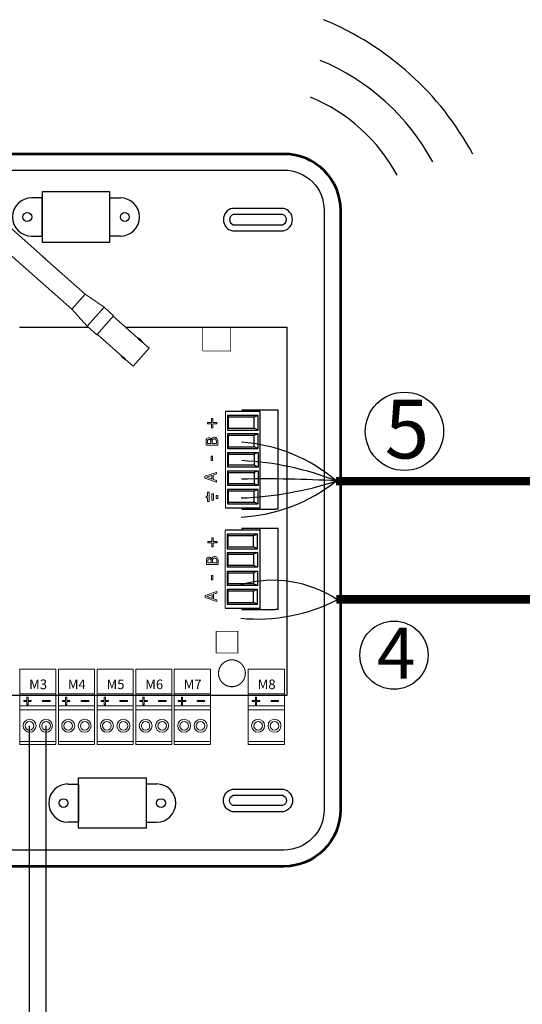
# Model space of a CAD drawing. Units: millimetres. Extents: x 1912 to 31215, y -460 to 6962.
# Drawn here: x 25258 to 26683, y 2385 to 5177 of the extents above; entities that cross this region are included whole.
import ezdxf

# ---------------------------------------------------------------- set-up
doc = ezdxf.new("R2010")
doc.units = ezdxf.units.MM
for name, color, linetype in [('AIRZONE CABLE', 7, 'Continuous'), ('AIRZONE HARDWARE', 7, 'Continuous'), ('Cable rojo', 1, 'Continuous'), ('Detalle', 6, 'Continuous'), ('TopOverlay', 7, 'Continuous')]:
    doc.layers.add(name, color=color, linetype=linetype)
doc.layers.add('Contorno', color=4, linetype='Continuous', lineweight=53)
doc.styles.add('jesus TIMES 24', font='times.ttf', dxfattribs={"height": 0.15})
doc.styles.get("Standard").update_dxf_attribs({"font": 'arial.ttf'})

# ---------------------------------------------------------------- blocks, each defined once
blk = doc.blocks.new('Central Flexa')
at = {"color": 0}
for p, q in [((303.31, 318.23), (271.28, 318.23)), ((271.28, 318.23), (271.28, 294.46)), ((303.31, 294.46), (303.31, 318.23)), ((271.28, 294.46), (303.31, 294.46))]:
    blk.add_line(p, q, dxfattribs=at)
for p, q in [((260.68, 254.33), (292.99, 254.33)), ((310.63, 254.33), (387.01, 254.32)), ((327.73, 254.32), (337.95, 254.32)), ((382.7, 168.29), (382.7, 215.13)), ((382.7, 120.94), (382.7, 159.15)), ((387.01, 95.08), (387.01, 105.3)), ((106.48, 80.55), (387.01, 80.55)), ((354.92, 80.55), (365.15, 80.55)), ((288.4, 17.64), (288.4, 41.42)), ((288.4, 41.42), (320.43, 41.42)), ((320.43, 41.42), (320.43, 17.64)), ((320.43, 17.64), (288.4, 17.64))]:
    blk.add_line(p, q)
at = {"linetype": 'Continuous'}
for p, q in [((387.01, 80.55), (387.01, 254.33)), ((387.01, 224.69), (387.01, 234.91)), ((374.2, 214.44), (357.94, 214.44)), ((365.51, 215.13), (365.51, 214.44)), ((381.55, 215.13), (365.51, 215.13)), ((374.2, 168.97), (374.2, 214.44)), ((382.7, 215.13), (381.55, 215.13)), ((373.28, 212.62), (358.86, 212.62)), ((371.37, 211.81), (359.32, 211.81)), ((373.28, 212.62), (371.37, 211.81)), ((371.37, 206.54), (371.37, 211.81)), ((373.28, 205.72), (373.28, 212.62)), ((358.86, 205.72), (373.28, 205.72)), ((359.32, 206.54), (371.37, 206.54)), ((373.28, 205.72), (371.37, 206.54)), ((373.28, 203.89), (358.86, 203.89)), ((371.37, 203.08), (359.32, 203.08)), ((373.28, 203.89), (371.37, 203.08)), ((371.37, 197.81), (371.37, 203.08)), ((373.28, 196.99), (373.28, 203.89)), ((358.86, 196.99), (373.28, 196.99)), ((359.32, 197.81), (371.37, 197.81)), ((373.28, 196.99), (371.37, 197.81)), ((358.86, 195.16), (373.28, 195.16)), ((359.32, 194.34), (371.37, 194.34)), ((373.28, 195.16), (371.37, 194.34)), ((371.37, 194.34), (371.37, 189.07)), ((373.28, 195.16), (373.28, 188.26)), ((373.28, 188.26), (358.86, 188.26)), ((358.86, 186.43), (373.28, 186.43)), ((371.37, 189.07), (359.32, 189.07)), ((373.28, 188.26), (371.37, 189.07)), ((373.28, 186.43), (371.37, 185.61)), ((373.28, 186.43), (373.28, 179.53)), ((359.32, 185.61), (371.37, 185.61)), ((371.37, 185.61), (371.37, 180.34)), ((373.28, 179.53), (358.86, 179.53)), ((373.28, 177.69), (358.86, 177.69)), ((371.37, 180.34), (359.32, 180.34)), ((371.37, 176.88), (359.32, 176.88)), ((373.28, 179.53), (371.37, 180.34)), ((373.28, 177.69), (371.37, 176.88)), ((371.37, 171.61), (371.37, 176.88)), ((373.28, 170.8), (373.28, 177.69)), ((357.94, 168.97), (374.2, 168.97)), ((358.86, 170.8), (373.28, 170.8)), ((359.32, 171.61), (371.37, 171.61)), ((365.51, 168.97), (365.51, 168.29)), ((365.51, 168.29), (381.55, 168.29)), ((373.28, 170.8), (371.37, 171.61)), ((382.7, 168.29), (381.55, 168.29)), ((374.2, 158.49), (357.81, 158.49)), ((365.51, 159.15), (365.51, 158.49)), ((381.55, 159.15), (365.51, 159.15)), ((382.7, 159.15), (381.55, 159.15)), ((373.05, 156.59), (358.63, 156.59)), ((371.14, 155.77), (359.09, 155.77)), ((373.05, 156.59), (371.14, 155.77)), ((371.14, 150.5), (371.14, 155.77)), ((373.05, 149.69), (373.05, 156.59)), ((358.63, 149.69), (373.05, 149.69)), ((359.09, 150.5), (371.14, 150.5)), ((373.05, 149.69), (371.14, 150.5)), ((358.63, 147.86), (373.05, 147.86)), ((359.09, 147.04), (371.14, 147.04)), ((373.05, 147.86), (371.14, 147.04)), ((371.14, 147.04), (371.14, 141.77)), ((373.05, 147.86), (373.05, 140.96)), ((373.05, 140.96), (358.63, 140.96)), ((371.14, 141.77), (359.09, 141.77)), ((373.05, 140.96), (371.14, 141.77)), ((358.63, 139.12), (373.05, 139.12)), ((359.09, 138.31), (371.14, 138.31)), ((373.05, 139.12), (371.14, 138.31)), ((371.14, 138.31), (371.14, 133.04)), ((373.05, 139.12), (373.05, 132.22)), ((373.05, 132.22), (358.63, 132.22)), ((373.05, 130.39), (358.63, 130.39)), ((371.14, 133.04), (359.09, 133.04)), ((373.05, 132.22), (371.14, 133.04)), ((373.05, 130.39), (371.14, 129.58)), ((373.05, 123.49), (373.05, 130.39)), ((371.14, 129.58), (359.09, 129.58)), ((371.14, 124.31), (371.14, 129.58)), ((357.71, 121.67), (374.2, 121.67)), ((358.63, 123.49), (373.05, 123.49)), ((359.09, 124.31), (371.14, 124.31)), ((365.51, 121.62), (365.51, 120.94)), ((365.51, 120.94), (381.55, 120.94)), ((373.05, 123.49), (371.14, 124.31)), ((382.7, 120.94), (381.55, 120.94))]:
    blk.add_line(p, q, dxfattribs=at)
at = {"lineweight": 9, "ltscale": 25.4}
for p, q in [((357.94, 214.44), (357.94, 168.97)), ((349.42, 208.72), (349.42, 209.33)), ((349.42, 209.33), (351.3, 209.33)), ((351.3, 209.33), (351.3, 211.21)), ((351.3, 211.21), (351.9, 211.21)), ((351.9, 211.21), (351.9, 209.33)), ((351.9, 209.33), (353.77, 209.33)), ((353.77, 209.33), (353.77, 208.72)), ((358.86, 212.62), (359.32, 211.81)), ((358.86, 212.62), (358.86, 205.72)), ((359.32, 211.81), (359.32, 206.54)), ((351.3, 208.72), (349.42, 208.72)), ((351.3, 206.84), (351.3, 208.72)), ((351.9, 206.84), (351.3, 206.84)), ((353.77, 208.72), (351.9, 208.72)), ((351.9, 208.72), (351.9, 206.84)), ((358.86, 205.72), (359.32, 206.54)), ((351.14, 201.26), (351.17, 201.26)), ((358.86, 203.89), (359.32, 203.08)), ((358.86, 203.89), (358.86, 196.99)), ((359.32, 203.08), (359.32, 197.81)), ((354.25, 198.55), (348.71, 198.55)), ((349.35, 199.29), (350.96, 199.29)), ((351.57, 199.29), (353.61, 199.29)), ((358.86, 196.99), (359.32, 197.81)), ((351.08, 191.32), (351.08, 193.41)), ((351.08, 193.41), (351.74, 193.41)), ((351.74, 191.32), (351.08, 191.32)), ((351.74, 193.41), (351.74, 191.32)), ((358.86, 195.16), (359.32, 194.34)), ((358.86, 188.26), (358.86, 195.16)), ((359.32, 189.07), (359.32, 194.34)), ((358.86, 188.26), (359.32, 189.07)), ((358.86, 186.43), (359.32, 185.61)), ((358.86, 179.53), (358.86, 186.43)), ((348.1, 183.87), (353.64, 185.74)), ((348.1, 182.96), (348.1, 183.87)), ((353.64, 181.1), (348.1, 182.96)), ((351.47, 184.26), (348.86, 183.4)), ((348.86, 183.4), (351.47, 182.55)), ((351.47, 182.55), (351.47, 184.26)), ((353.64, 184.96), (352.1, 184.46)), ((352.1, 184.46), (352.1, 182.34)), ((352.1, 182.34), (353.64, 181.84)), ((353.64, 185.74), (353.64, 184.96)), ((353.64, 181.84), (353.64, 181.1)), ((359.32, 180.34), (359.32, 185.61)), ((358.86, 179.53), (359.32, 180.34)), ((358.86, 177.69), (358.86, 170.8)), ((358.86, 177.69), (359.32, 176.88)), ((359.32, 176.88), (359.32, 171.61)), ((349.42, 174.5), (348.67, 174.5)), ((348.67, 174.5), (348.67, 173.75)), ((348.67, 173.75), (349.42, 173.75)), ((350.16, 176.31), (349.42, 176.31)), ((349.42, 176.31), (349.42, 174.5)), ((349.42, 173.75), (349.42, 171.94)), ((350.16, 171.94), (350.16, 176.31)), ((351.45, 172.67), (351.45, 175.58)), ((351.45, 175.58), (352.19, 175.58)), ((352.19, 172.67), (351.45, 172.67)), ((352.19, 175.58), (352.19, 172.67)), ((353.46, 173.4), (353.46, 174.86)), ((353.46, 174.86), (354.22, 174.86)), ((354.22, 173.4), (353.46, 173.4)), ((354.22, 174.86), (354.22, 173.4)), ((349.42, 171.94), (350.16, 171.94)), ((358.86, 170.8), (359.32, 171.61)), ((357.71, 158.49), (357.71, 121.67)), ((351.46, 153.01), (351.46, 154.88)), ((351.46, 154.88), (352.06, 154.88)), ((352.06, 154.88), (352.06, 153.01)), ((358.63, 156.59), (359.09, 155.77)), ((358.63, 156.59), (358.63, 149.69)), ((359.09, 155.77), (359.09, 150.5)), ((349.58, 152.39), (349.58, 153.01)), ((349.58, 153.01), (351.46, 153.01)), ((351.46, 152.39), (349.58, 152.39)), ((351.46, 150.52), (351.46, 152.39)), ((352.06, 150.52), (351.46, 150.52)), ((352.06, 153.01), (353.93, 153.01)), ((353.93, 152.39), (352.06, 152.39)), ((352.06, 152.39), (352.06, 150.52)), ((353.93, 153.01), (353.93, 152.39)), ((358.63, 149.69), (359.09, 150.5)), ((351.3, 144.94), (351.33, 144.94)), ((358.63, 147.86), (359.09, 147.04)), ((358.63, 140.96), (358.63, 147.86)), ((359.09, 141.77), (359.09, 147.04)), ((354.41, 142.23), (348.87, 142.23)), ((349.51, 142.96), (351.12, 142.96)), ((351.73, 142.96), (353.77, 142.96)), ((358.63, 140.96), (359.09, 141.77)), ((351.24, 135), (351.24, 137.09)), ((351.24, 137.09), (351.9, 137.09)), ((351.9, 135), (351.24, 135)), ((351.9, 137.09), (351.9, 135)), ((358.63, 139.12), (359.09, 138.31)), ((358.63, 132.22), (358.63, 139.12)), ((359.09, 133.04), (359.09, 138.31)), ((358.63, 132.22), (359.09, 133.04)), ((358.63, 130.39), (358.63, 123.49)), ((358.63, 130.39), (359.09, 129.58)), ((348.26, 127.55), (353.8, 129.41)), ((348.26, 126.64), (348.26, 127.55)), ((353.8, 124.77), (348.26, 126.64)), ((351.63, 127.93), (349.02, 127.08)), ((349.02, 127.08), (351.63, 126.22)), ((351.63, 126.22), (351.63, 127.93)), ((353.8, 128.64), (352.26, 128.14)), ((352.26, 128.14), (352.26, 126.02)), ((352.26, 126.02), (353.8, 125.52)), ((353.8, 129.41), (353.8, 128.64)), ((359.09, 129.58), (359.09, 124.31)), ((353.8, 125.52), (353.8, 124.77)), ((358.63, 123.49), (359.09, 124.31))]:
    blk.add_line(p, q, dxfattribs=at)
at = {"linetype": 'Continuous', "lineweight": 9, "ltscale": 25.4}
for p, q in [((260.74, 81.1), (260.74, 92.82)), ((260.74, 92.82), (277.78, 92.82)), ((277.78, 81.1), (277.78, 92.82)), ((279, 81.1), (279, 92.82)), ((279, 92.82), (296.04, 92.82)), ((296.04, 81.1), (296.04, 92.82)), ((297.26, 81.1), (297.26, 92.82)), ((297.26, 92.82), (314.3, 92.82)), ((297.26, 81.1), (297.26, 92.82)), ((297.26, 92.82), (314.3, 92.82)), ((314.3, 81.1), (314.3, 92.82)), ((314.3, 81.1), (314.3, 92.82)), ((315.53, 81.1), (315.53, 92.82)), ((315.53, 92.82), (332.56, 92.82)), ((315.53, 81.1), (315.53, 92.82)), ((315.53, 92.82), (332.56, 92.82)), ((332.56, 81.1), (332.56, 92.82)), ((332.56, 81.1), (332.56, 92.82)), ((333.7, 81.1), (333.7, 92.82)), ((333.7, 92.82), (350.73, 92.82)), ((333.7, 81.1), (333.7, 92.82)), ((333.7, 92.82), (350.74, 92.82)), ((350.73, 81.1), (350.73, 92.82)), ((350.74, 81.1), (350.74, 92.82)), ((368.61, 81.1), (368.61, 92.82)), ((368.61, 92.82), (385.65, 92.82)), ((368.62, 81.1), (368.62, 92.82)), ((368.62, 92.82), (385.65, 92.82)), ((385.65, 81.1), (385.65, 92.82)), ((385.65, 81.1), (385.65, 92.82)), ((259.52, 80.53), (260.74, 80.53)), ((277.78, 81.1), (260.74, 81.1)), ((260.74, 81.1), (260.74, 80.53)), ((277.78, 80.53), (260.74, 80.53)), ((260.74, 75.43), (260.74, 80.53)), ((277.78, 81.1), (277.78, 80.53)), ((277.78, 75.43), (277.78, 80.53)), ((277.78, 80.53), (279, 80.53)), ((296.04, 81.1), (279, 81.1)), ((279, 81.1), (279, 80.53)), ((296.04, 80.53), (279, 80.53)), ((279, 75.43), (279, 80.53)), ((296.04, 81.1), (296.04, 80.53)), ((296.04, 75.43), (296.04, 80.53)), ((296.04, 80.53), (297.26, 80.53)), ((296.04, 80.53), (297.26, 80.53)), ((314.3, 81.1), (297.26, 81.1)), ((297.26, 81.1), (297.26, 80.53)), ((314.3, 81.1), (297.26, 81.1)), ((297.26, 81.1), (297.26, 80.53)), ((314.3, 80.53), (297.26, 80.53)), ((297.26, 75.43), (297.26, 80.53)), ((314.3, 80.53), (297.26, 80.53)), ((297.26, 75.43), (297.26, 80.53)), ((314.3, 81.1), (314.3, 80.53)), ((314.3, 81.1), (314.3, 80.53)), ((314.3, 75.43), (314.3, 80.53)), ((314.3, 80.53), (315.53, 80.53)), ((314.3, 75.43), (314.3, 80.53)), ((314.3, 80.53), (315.53, 80.53)), ((314.3, 80.53), (315.53, 80.53)), ((332.56, 81.1), (315.53, 81.1)), ((315.53, 81.1), (315.53, 80.53)), ((332.56, 81.1), (315.53, 81.1)), ((315.53, 81.1), (315.53, 80.53)), ((332.56, 80.53), (315.53, 80.53)), ((315.53, 75.43), (315.53, 80.53)), ((332.56, 80.53), (315.53, 80.53)), ((315.53, 75.43), (315.53, 80.53)), ((332.47, 80.53), (333.7, 80.53)), ((332.47, 80.53), (333.7, 80.53)), ((332.48, 80.53), (333.7, 80.53)), ((332.56, 81.1), (332.56, 80.53)), ((332.56, 81.1), (332.56, 80.53)), ((332.56, 75.43), (332.56, 80.53)), ((332.56, 75.43), (332.56, 80.53)), ((350.73, 81.1), (333.7, 81.1)), ((333.7, 81.1), (333.7, 80.53)), ((350.74, 81.1), (333.7, 81.1)), ((333.7, 81.1), (333.7, 80.53)), ((350.73, 80.53), (333.7, 80.53)), ((333.7, 75.43), (333.7, 80.53)), ((350.74, 80.53), (333.7, 80.53)), ((333.7, 75.43), (333.7, 80.53)), ((350.54, 80.53), (351.77, 80.53)), ((350.54, 80.53), (351.77, 80.53)), ((350.55, 80.53), (351.77, 80.53)), ((350.73, 81.1), (350.73, 80.53)), ((350.73, 75.43), (350.73, 80.53)), ((350.74, 81.1), (350.74, 80.53)), ((350.74, 75.43), (350.74, 80.53)), ((367.39, 80.53), (368.61, 80.53)), ((367.39, 80.53), (368.61, 80.53)), ((367.39, 80.53), (368.62, 80.53)), ((385.65, 81.1), (368.61, 81.1)), ((368.61, 81.1), (368.61, 80.53)), ((385.65, 80.53), (368.61, 80.53)), ((368.61, 75.43), (368.61, 80.53)), ((385.65, 81.1), (368.62, 81.1)), ((368.62, 81.1), (368.62, 80.53)), ((385.65, 80.53), (368.62, 80.53)), ((368.62, 75.43), (368.62, 80.53)), ((385.46, 80.53), (386.68, 80.53)), ((385.46, 80.53), (386.68, 80.53)), ((385.46, 80.53), (386.69, 80.53)), ((385.65, 81.1), (385.65, 80.53)), ((385.65, 81.1), (385.65, 80.53)), ((385.65, 75.43), (385.65, 80.53)), ((385.65, 75.43), (385.65, 80.53)), ((260.74, 75.43), (277.78, 75.43)), ((260.74, 75.03), (260.74, 75.43)), ((260.74, 57.24), (260.74, 75.43)), ((277.78, 57.3), (277.78, 75.43)), ((279, 75.43), (296.04, 75.43)), ((279, 75.03), (279, 75.43)), ((279, 57.24), (279, 75.43)), ((296.04, 57.3), (296.04, 75.43)), ((297.26, 75.43), (314.3, 75.43)), ((297.26, 75.03), (297.26, 75.43)), ((297.26, 57.24), (297.26, 75.43)), ((297.26, 75.43), (314.3, 75.43)), ((297.26, 75.03), (297.26, 75.43)), ((297.26, 57.24), (297.26, 75.43)), ((314.3, 73.59), (314.3, 75.43)), ((314.3, 57.3), (314.3, 75.43)), ((315.52, 75.03), (315.53, 75.43)), ((315.53, 75.43), (332.56, 75.43)), ((315.53, 73.59), (315.53, 75.43)), ((315.53, 75.43), (332.56, 75.43)), ((315.53, 75.03), (315.53, 75.43)), ((315.53, 57.24), (315.53, 75.43)), ((332.56, 73.59), (332.56, 75.43)), ((332.56, 57.3), (332.56, 75.43)), ((333.7, 75.43), (350.73, 75.43)), ((333.7, 75.03), (333.7, 75.43)), ((333.7, 73.59), (333.7, 75.43)), ((333.7, 75.43), (350.74, 75.43)), ((333.7, 75.03), (333.7, 75.43)), ((333.7, 57.24), (333.7, 75.43)), ((350.73, 73.59), (350.73, 75.43)), ((350.74, 57.3), (350.74, 75.43)), ((368.61, 75.43), (385.65, 75.43)), ((368.61, 75.03), (368.61, 75.43)), ((368.61, 73.59), (368.61, 75.43)), ((368.61, 75.03), (368.62, 75.43)), ((368.62, 75.43), (385.65, 75.43)), ((368.62, 57.24), (368.62, 75.43)), ((385.65, 73.59), (385.65, 75.43)), ((385.65, 57.3), (385.65, 75.43)), ((260.74, 73.59), (277.78, 73.59)), ((279, 73.59), (296.04, 73.59)), ((297.26, 73.59), (314.3, 73.59)), ((297.26, 73.59), (314.3, 73.59)), ((315.53, 73.59), (332.56, 73.59)), ((315.53, 73.59), (332.56, 73.59)), ((333.7, 73.59), (350.73, 73.59)), ((333.7, 73.59), (350.74, 73.59)), ((368.61, 73.59), (385.65, 73.59)), ((368.62, 73.59), (385.65, 73.59)), ((260.74, 58.59), (277.78, 58.59)), ((277.78, 57.24), (260.74, 57.24)), ((277.78, 57.24), (260.74, 57.24)), ((277.78, 57.24), (260.74, 57.24)), ((277.78, 57.24), (260.74, 57.24)), ((279, 58.59), (296.04, 58.59)), ((296.04, 57.24), (279, 57.24)), ((296.04, 57.24), (279, 57.24)), ((296.04, 57.24), (279, 57.24)), ((296.04, 57.24), (279, 57.24)), ((297.26, 58.59), (300.49, 58.59)), ((297.26, 58.59), (314.3, 58.59)), ((300.49, 57.24), (297.26, 57.24)), ((300.49, 57.24), (297.26, 57.24)), ((300.49, 57.24), (297.26, 57.24)), ((300.49, 57.24), (297.26, 57.24)), ((314.3, 57.24), (297.26, 57.24)), ((314.3, 57.24), (297.26, 57.24)), ((314.3, 57.24), (297.26, 57.24)), ((314.3, 57.24), (297.26, 57.24)), ((315.53, 58.59), (332.56, 58.59)), ((332.56, 57.24), (315.53, 57.24)), ((332.56, 57.24), (315.53, 57.24)), ((332.56, 57.24), (315.53, 57.24)), ((332.56, 57.24), (315.53, 57.24)), ((333.7, 58.59), (350.74, 58.59)), ((350.74, 57.24), (333.7, 57.24)), ((350.74, 57.24), (333.7, 57.24)), ((350.74, 57.24), (333.7, 57.24)), ((350.74, 57.24), (333.7, 57.24)), ((368.62, 58.59), (385.65, 58.59)), ((385.65, 57.24), (368.62, 57.24)), ((385.65, 57.24), (368.62, 57.24)), ((385.65, 57.24), (368.62, 57.24)), ((385.65, 57.24), (368.62, 57.24))]:
    blk.add_line(p, q, dxfattribs=at)
at = {"linetype": 'Continuous', "lineweight": 9, "ltscale": 12.7}
for p, q in [((264.13, 77.98), (264.13, 79.51)), ((264.13, 79.51), (264.66, 79.51)), ((264.66, 79.51), (264.66, 77.98)), ((282.39, 77.98), (282.39, 79.51)), ((282.39, 79.51), (282.92, 79.51)), ((282.92, 79.51), (282.92, 77.98)), ((300.65, 77.98), (300.65, 79.51)), ((300.65, 79.51), (301.18, 79.51)), ((300.65, 77.98), (300.65, 79.51)), ((300.65, 79.51), (301.18, 79.51)), ((301.18, 79.51), (301.18, 77.98)), ((301.18, 79.51), (301.18, 77.98)), ((318.91, 77.98), (318.91, 79.51)), ((318.91, 79.51), (319.44, 79.51)), ((318.91, 77.98), (318.91, 79.51)), ((318.91, 79.51), (319.44, 79.51)), ((319.44, 79.51), (319.44, 77.98)), ((319.44, 79.51), (319.44, 77.98)), ((337.08, 77.98), (337.08, 79.51)), ((337.08, 79.51), (337.62, 79.51)), ((337.08, 77.98), (337.08, 79.51)), ((337.08, 79.51), (337.62, 79.51)), ((337.62, 79.51), (337.62, 77.98)), ((337.62, 79.51), (337.62, 77.98)), ((372, 77.98), (372, 79.51)), ((372, 79.51), (372.53, 79.51)), ((372, 77.98), (372, 79.51)), ((372, 79.51), (372.53, 79.51)), ((372.53, 79.51), (372.53, 77.98)), ((372.53, 79.51), (372.53, 77.98)), ((262.6, 77.48), (262.6, 77.98)), ((262.6, 77.98), (264.13, 77.98)), ((264.13, 77.48), (262.6, 77.48)), ((262.6, 77.48), (262.6, 77.47)), ((264.13, 77.47), (262.6, 77.47)), ((264.13, 75.95), (264.13, 77.48)), ((264.66, 75.95), (264.13, 75.95)), ((264.13, 75.95), (264.13, 75.94)), ((264.66, 75.94), (264.13, 75.94)), ((264.66, 77.98), (266.19, 77.98)), ((266.19, 77.48), (264.66, 77.48)), ((264.66, 77.48), (264.66, 75.95)), ((266.19, 77.47), (264.66, 77.47)), ((264.66, 75.95), (264.66, 75.94)), ((266.19, 77.98), (266.19, 77.48)), ((266.19, 77.48), (266.19, 77.47)), ((271.48, 77.54), (271.48, 78.04)), ((271.48, 78.04), (275.04, 78.04)), ((275.04, 77.54), (271.48, 77.54)), ((271.48, 77.54), (271.48, 77.54)), ((275.04, 77.54), (271.48, 77.54)), ((275.04, 78.04), (275.04, 77.54)), ((275.04, 77.54), (275.04, 77.54)), ((280.86, 77.48), (280.86, 77.98)), ((280.86, 77.98), (282.39, 77.98)), ((282.39, 77.48), (280.86, 77.48)), ((280.86, 77.48), (280.86, 77.47)), ((282.39, 77.47), (280.86, 77.47)), ((282.39, 75.95), (282.39, 77.48)), ((282.92, 75.95), (282.39, 75.95)), ((282.39, 75.95), (282.39, 75.94)), ((282.92, 75.94), (282.39, 75.94)), ((282.92, 77.98), (284.45, 77.98)), ((284.45, 77.48), (282.92, 77.48)), ((282.92, 77.48), (282.92, 75.95)), ((284.45, 77.47), (282.92, 77.47)), ((282.92, 75.95), (282.92, 75.94)), ((284.45, 77.98), (284.45, 77.48)), ((284.45, 77.48), (284.45, 77.47)), ((289.74, 77.54), (289.74, 78.04)), ((289.74, 78.04), (293.3, 78.04)), ((293.3, 77.54), (289.74, 77.54)), ((289.74, 77.54), (289.74, 77.54)), ((293.3, 77.54), (289.74, 77.54)), ((293.3, 78.04), (293.3, 77.54)), ((293.3, 77.54), (293.3, 77.54)), ((299.12, 77.48), (299.12, 77.98)), ((299.12, 77.98), (300.65, 77.98)), ((299.12, 77.48), (299.12, 77.98)), ((299.12, 77.98), (300.65, 77.98)), ((300.65, 77.48), (299.12, 77.48)), ((299.12, 77.48), (299.12, 77.47)), ((300.65, 77.48), (299.12, 77.48)), ((299.12, 77.48), (299.12, 77.47)), ((300.65, 77.47), (299.12, 77.47)), ((300.65, 77.47), (299.12, 77.47)), ((300.65, 75.95), (300.65, 77.48)), ((300.65, 75.95), (300.65, 77.48)), ((301.18, 75.95), (300.65, 75.95)), ((300.65, 75.95), (300.65, 75.94)), ((301.18, 75.95), (300.65, 75.95)), ((300.65, 75.95), (300.65, 75.94)), ((301.18, 75.94), (300.65, 75.94)), ((301.18, 75.94), (300.65, 75.94)), ((301.18, 77.98), (302.71, 77.98)), ((301.18, 77.98), (302.71, 77.98)), ((302.71, 77.48), (301.18, 77.48)), ((301.18, 77.48), (301.18, 75.95)), ((302.71, 77.48), (301.18, 77.48)), ((301.18, 77.48), (301.18, 75.95)), ((302.71, 77.47), (301.18, 77.47)), ((302.71, 77.47), (301.18, 77.47)), ((301.18, 75.95), (301.18, 75.94)), ((301.18, 75.95), (301.18, 75.94)), ((302.71, 77.98), (302.71, 77.48)), ((302.71, 77.98), (302.71, 77.48)), ((302.71, 77.48), (302.71, 77.47)), ((302.71, 77.48), (302.71, 77.47)), ((308, 77.54), (308, 78.04)), ((308, 78.04), (311.56, 78.04)), ((308, 77.54), (308, 78.04)), ((308, 78.04), (311.56, 78.04)), ((311.56, 77.54), (308, 77.54)), ((308, 77.54), (308, 77.54)), ((311.56, 77.54), (308, 77.54)), ((311.56, 77.54), (308, 77.54)), ((308, 77.54), (308, 77.54)), ((311.56, 77.54), (308, 77.54)), ((311.56, 78.04), (311.56, 77.54)), ((311.56, 78.04), (311.56, 77.54)), ((311.56, 77.54), (311.56, 77.54)), ((311.56, 77.54), (311.56, 77.54)), ((317.38, 77.48), (317.38, 77.98)), ((317.38, 77.98), (318.91, 77.98)), ((317.38, 77.48), (317.38, 77.98)), ((317.38, 77.98), (318.91, 77.98)), ((318.91, 77.48), (317.38, 77.48)), ((317.38, 77.48), (317.38, 77.47)), ((318.91, 77.48), (317.38, 77.48)), ((317.38, 77.48), (317.38, 77.47)), ((318.91, 77.47), (317.38, 77.47)), ((318.91, 77.47), (317.38, 77.47)), ((318.91, 75.95), (318.91, 77.48)), ((318.91, 75.95), (318.91, 77.48)), ((319.44, 75.95), (318.91, 75.95)), ((318.91, 75.95), (318.91, 75.94)), ((319.44, 75.95), (318.91, 75.95)), ((318.91, 75.95), (318.91, 75.94)), ((319.44, 75.94), (318.91, 75.94)), ((319.44, 75.94), (318.91, 75.94)), ((319.44, 77.98), (320.97, 77.98)), ((319.44, 77.98), (320.98, 77.98)), ((320.97, 77.48), (319.44, 77.48)), ((319.44, 77.48), (319.44, 75.95)), ((320.98, 77.48), (319.44, 77.48)), ((319.44, 77.48), (319.44, 75.95)), ((320.97, 77.47), (319.44, 77.47)), ((320.98, 77.47), (319.44, 77.47)), ((319.44, 75.95), (319.44, 75.94)), ((319.44, 75.95), (319.44, 75.94)), ((320.97, 77.98), (320.97, 77.48)), ((320.97, 77.48), (320.97, 77.47)), ((320.98, 77.98), (320.98, 77.48)), ((320.98, 77.48), (320.98, 77.47)), ((326.26, 77.54), (326.26, 78.04)), ((326.26, 78.04), (329.82, 78.04)), ((329.82, 77.54), (326.26, 77.54)), ((326.26, 77.54), (326.26, 77.54)), ((329.82, 77.54), (326.26, 77.54)), ((326.27, 77.54), (326.27, 78.04)), ((326.27, 78.04), (329.82, 78.04)), ((329.82, 77.54), (326.27, 77.54)), ((326.27, 77.54), (326.27, 77.54)), ((329.82, 77.54), (326.27, 77.54)), ((329.82, 78.04), (329.82, 77.54)), ((329.82, 78.04), (329.82, 77.54)), ((329.82, 77.54), (329.82, 77.54)), ((329.82, 77.54), (329.82, 77.54)), ((335.55, 77.48), (335.55, 77.98)), ((335.55, 77.98), (337.08, 77.98)), ((335.55, 77.48), (335.55, 77.98)), ((335.55, 77.98), (337.08, 77.98)), ((337.08, 77.48), (335.55, 77.48)), ((335.55, 77.48), (335.55, 77.47)), ((337.08, 77.48), (335.55, 77.48)), ((335.55, 77.48), (335.55, 77.47)), ((337.08, 77.47), (335.55, 77.47)), ((337.08, 77.47), (335.55, 77.47)), ((337.08, 75.95), (337.08, 77.48)), ((337.08, 75.95), (337.08, 77.48)), ((337.62, 75.95), (337.08, 75.95)), ((337.08, 75.95), (337.08, 75.94)), ((337.62, 75.95), (337.08, 75.95)), ((337.08, 75.95), (337.08, 75.94)), ((337.62, 75.94), (337.08, 75.94)), ((337.62, 75.94), (337.08, 75.94)), ((337.62, 77.98), (339.15, 77.98)), ((337.62, 77.98), (339.15, 77.98)), ((339.15, 77.48), (337.62, 77.48)), ((337.62, 77.48), (337.62, 75.95)), ((339.15, 77.48), (337.62, 77.48)), ((337.62, 77.48), (337.62, 75.95)), ((339.15, 77.47), (337.62, 77.47)), ((339.15, 77.47), (337.62, 77.47)), ((337.62, 75.95), (337.62, 75.94)), ((337.62, 75.95), (337.62, 75.94)), ((339.15, 77.98), (339.15, 77.48)), ((339.15, 77.98), (339.15, 77.48)), ((339.15, 77.48), (339.15, 77.47)), ((339.15, 77.48), (339.15, 77.47)), ((344.44, 77.54), (344.44, 78.04)), ((344.44, 78.04), (348, 78.04)), ((344.44, 77.54), (344.44, 78.04)), ((344.44, 78.04), (348, 78.04)), ((348, 77.54), (344.44, 77.54)), ((344.44, 77.54), (344.44, 77.54)), ((348, 77.54), (344.44, 77.54)), ((348, 77.54), (344.44, 77.54)), ((344.44, 77.54), (344.44, 77.54)), ((348, 77.54), (344.44, 77.54)), ((348, 78.04), (348, 77.54)), ((348, 78.04), (348, 77.54)), ((348, 77.54), (348, 77.54)), ((348, 77.54), (348, 77.54)), ((370.47, 77.48), (370.47, 77.98)), ((370.47, 77.98), (372, 77.98)), ((370.47, 77.48), (370.47, 77.98)), ((370.47, 77.98), (372, 77.98)), ((372, 77.48), (370.47, 77.48)), ((370.47, 77.48), (370.47, 77.47)), ((372, 77.48), (370.47, 77.48)), ((370.47, 77.48), (370.47, 77.47)), ((372, 77.47), (370.47, 77.47)), ((372, 77.47), (370.47, 77.47)), ((372, 75.95), (372, 77.48)), ((372, 75.95), (372, 77.48)), ((372.53, 75.95), (372, 75.95)), ((372, 75.95), (372, 75.94)), ((372.53, 75.95), (372, 75.95)), ((372, 75.95), (372, 75.94)), ((372.53, 75.94), (372, 75.94)), ((372.53, 75.94), (372, 75.94)), ((372.53, 77.98), (374.06, 77.98)), ((372.53, 77.98), (374.06, 77.98)), ((374.06, 77.48), (372.53, 77.48)), ((372.53, 77.48), (372.53, 75.95)), ((374.06, 77.48), (372.53, 77.48)), ((372.53, 77.48), (372.53, 75.95)), ((374.06, 77.47), (372.53, 77.47)), ((374.06, 77.47), (372.53, 77.47)), ((372.53, 75.95), (372.53, 75.94)), ((372.53, 75.95), (372.53, 75.94)), ((374.06, 77.98), (374.06, 77.48)), ((374.06, 77.98), (374.06, 77.48)), ((374.06, 77.48), (374.06, 77.47)), ((374.06, 77.48), (374.06, 77.47)), ((379.35, 77.54), (379.35, 78.04)), ((379.35, 78.04), (382.91, 78.04)), ((379.35, 77.54), (379.35, 78.04)), ((379.35, 78.04), (382.91, 78.04)), ((382.91, 77.54), (379.35, 77.54)), ((379.35, 77.54), (379.35, 77.54)), ((382.91, 77.54), (379.35, 77.54)), ((382.91, 77.54), (379.35, 77.54)), ((379.35, 77.54), (379.35, 77.54)), ((382.91, 77.54), (379.35, 77.54)), ((382.91, 78.04), (382.91, 77.54)), ((382.91, 78.04), (382.91, 77.54)), ((382.91, 77.54), (382.91, 77.54)), ((382.91, 77.54), (382.91, 77.54))]:
    blk.add_line(p, q, dxfattribs=at)
at = {"color": 0}
blk.add_lwpolyline([(225.55, 328.53), (385.47, 328.53, -0.414214), (404.41, 309.59), (404.41, 167.94), (404.41, 26.28, -0.414214), (385.47, 7.35), (26.65, 7.35, -0.414214), (7.71, 26.28), (7.71, 167.94), (7.71, 309.59, -0.414214), (26.65, 328.53), (191.67, 328.53)], format="xyb", dxfattribs=at)
for points in [[(266.32, 297.33), (271.28, 297.33), (271.28, 315.36), (266.32, 315.36)], [(308.27, 297.33), (303.31, 297.33), (303.31, 315.36), (308.27, 315.36)]]:
    blk.add_lwpolyline(points, dxfattribs=at)
for points in [[(385.19, 299.78, 0.809417), (385.19, 310.43), (361.17, 310.43, 0.809417), (361.17, 299.78)], [(384.83, 302.67, 0.731678), (384.83, 307.53), (361.53, 307.53, 0.731678), (361.53, 302.67)]]:
    blk.add_lwpolyline(points, format="xyb", close=True, dxfattribs=at)
for points, const_width in [([(347.15, 254.23), (360.33, 254.23)], 0.299), ([(347.15, 243.05), (347.15, 254.23)], 0.299), ([(360.33, 243.05), (360.33, 254.23)], 0.299), ([(347.15, 243.05), (360.33, 243.05)], 0.299), ([(353.5, 110.64), (363.72, 110.64)], 0.409), ([(353.5, 100.42), (353.5, 110.64)], 0.409), ([(363.72, 100.42), (363.72, 110.64)], 0.409), ([(353.5, 100.42), (363.72, 100.42)], 0.409)]:
    blk.add_lwpolyline(points, dxfattribs=dict(const_width=const_width))
for points, const_width in [([(360.26, 243.05, 1), (360.41, 243.05, 1)], 0.15), ([(360.26, 243.05, 1), (360.41, 243.05, 1)], 0.15), ([(353.39, 110.64, 1), (353.6, 110.64, 1)], 0.204), ([(353.39, 110.64, 1), (353.6, 110.64, 1)], 0.204), ([(363.62, 110.64, 1), (363.82, 110.64, 1)], 0.204), ([(363.62, 110.64, 1), (363.82, 110.64, 1)], 0.204), ([(353.39, 100.42, 1), (353.6, 100.42, 1)], 0.204), ([(353.39, 100.42, 1), (353.6, 100.42, 1)], 0.204), ([(363.62, 100.42, 1), (363.82, 100.42, 1)], 0.204), ([(363.62, 100.42, 1), (363.82, 100.42, 1)], 0.204), ([(367.23, 90.83, 1), (354.56, 90.83, 1)], 0.519), ([(367.23, 90.83, 1), (354.56, 90.83, 1)], 0.519), ([(354.43, 90.83, 1), (354.69, 90.83, 1)], 0.26), ([(354.43, 90.83, 1), (354.69, 90.83, 1)], 0.26)]:
    blk.add_lwpolyline(points, format="xyb", close=True, dxfattribs=dict(const_width=const_width))
at = {"linetype": 'Continuous'}
blk.add_lwpolyline([(374.2, 120.94), (374.2, 159.15)], dxfattribs=at)
for points in [[(283.44, 38.54), (288.4, 38.54), (288.4, 20.51), (283.44, 20.51)], [(325.39, 38.54), (320.43, 38.54), (320.43, 20.51), (325.39, 20.51)]]:
    blk.add_lwpolyline(points)
for points in [[(385.19, 36.1, -0.809417), (385.19, 25.44), (361.17, 25.44, -0.809417), (361.17, 36.1)], [(384.83, 33.2, -0.731678), (384.83, 28.34), (361.53, 28.34, -0.731678), (361.53, 33.2)]]:
    blk.add_lwpolyline(points, format="xyb", close=True)
at = {"color": 0}
for centre in [(264.29, 306.34), (310.3, 306.34)]:
    blk.add_circle(centre, 2.08, dxfattribs=at)
at = {"linetype": 'Continuous', "lineweight": 9, "ltscale": 25.4}
for centre, radius in [((265.38, 66.07), 3.05), ((265.38, 66.07), 2.04), ((273.14, 66.04), 3.05), ((273.14, 66.04), 2.04), ((283.64, 66.07), 3.05), ((283.64, 66.07), 2.04), ((291.4, 66.04), 3.05), ((291.4, 66.04), 2.04), ((301.9, 66.07), 3.05), ((301.9, 66.07), 2.04), ((309.66, 66.04), 3.05), ((309.66, 66.04), 2.04), ((320.17, 66.07), 3.05), ((320.17, 66.07), 2.04), ((327.92, 66.04), 3.05), ((327.92, 66.04), 2.04), ((338.34, 66.07), 3.05), ((338.34, 66.07), 2.04), ((346.1, 66.04), 3.05), ((346.1, 66.04), 2.04), ((373.26, 66.07), 3.05), ((373.26, 66.07), 2.04), ((381.01, 66.04), 3.05), ((381.01, 66.04), 2.04)]:
    blk.add_circle(centre, radius, dxfattribs=at)
for centre in [(281.41, 29.53), (327.42, 29.53)]:
    blk.add_circle(centre, 2.08)
at = {"color": 0}
for centre, start, end in [((266.32, 306.34), 90, 270), ((308.27, 306.34), 270, 90)]:
    blk.add_arc(centre, 9.02, start, end, dxfattribs=at)
at = {"linetype": 'Continuous', "lineweight": 9, "ltscale": 25.4}
for radius, start, end in [(3.05, 117.5304, 242.4696), (2.04, 133.8941, 226.1059)]:
    blk.add_arc((301.9, 66.07), radius, start, end, dxfattribs=at)
for centre, start, end in [((283.44, 29.53), 90, 270), ((325.39, 29.53), 270, 90)]:
    blk.add_arc(centre, 9.02, start, end)
at = {"lineweight": 9, "ltscale": 25.4}
for points, knots in [([(348.71, 198.55), (348.71, 199.04), (348.71, 199.53), (348.71, 200.01), (348.71, 200.41), (348.73, 200.7), (348.75, 200.9), (348.78, 201.1), (348.84, 201.29), (348.94, 201.47), (349.04, 201.66), (349.18, 201.81), (349.36, 201.9), (349.53, 201.99), (349.73, 202.04), (350.22, 202.04), (350.45, 201.97), (350.87, 201.7), (351.03, 201.5), (351.14, 201.26)], [0, 0, 0, 0, 0.257288, 0.257288, 0.257288, 0.413565, 0.413565, 0.413565, 0.51869, 0.51869, 0.51869, 0.626532, 0.626532, 0.626532, 0.741445, 0.741445, 0.870723, 0.870723, 1, 1, 1, 1]), ([(350.07, 201.27), (349.94, 201.27), (349.82, 201.25), (349.72, 201.2), (349.62, 201.16), (349.55, 201.09), (349.49, 200.99), (349.42, 200.87), (349.39, 200.74), (349.36, 200.45), (349.35, 200.25), (349.35, 199.99), (349.34, 199.75), (349.35, 199.52), (349.35, 199.29)], [0, 0, 0, 0, 0.148487, 0.148487, 0.148487, 0.283252, 0.283252, 0.283252, 0.495231, 0.495231, 0.707211, 0.707211, 0.707211, 1, 1, 1, 1]), ([(350.96, 199.29), (350.96, 199.56), (350.96, 199.84), (350.96, 200.12), (350.96, 200.35), (350.95, 200.51), (350.93, 200.62), (350.9, 200.73), (350.85, 200.84), (350.78, 200.96), (350.7, 201.07), (350.61, 201.15), (350.38, 201.25), (350.24, 201.27), (350.07, 201.27)], [0, 0, 0, 0, 0.3295, 0.3295, 0.3295, 0.531719, 0.531719, 0.531719, 0.678719, 0.678719, 0.678719, 0.83936, 0.83936, 1, 1, 1, 1]), ([(351.17, 201.26), (351.26, 201.59), (351.43, 201.85), (351.66, 202.03), (351.9, 202.21), (352.19, 202.3), (352.55, 202.3)], [0, 0, 0, 0, 0.495119, 0.495119, 0.495119, 1, 1, 1, 1]), ([(352.58, 201.53), (352.37, 201.53), (352.2, 201.5), (351.93, 201.38), (351.81, 201.26), (351.72, 201.08), (351.66, 200.97), (351.62, 200.84), (351.58, 200.56), (351.58, 200.37), (351.57, 200.12), (351.57, 199.84), (351.57, 199.56), (351.57, 199.29)], [0, 0, 0, 0, 0.18114, 0.18114, 0.362281, 0.362281, 0.362281, 0.534941, 0.534941, 0.707601, 0.707601, 0.707601, 1, 1, 1, 1]), ([(352.55, 202.3), (352.82, 202.3), (353.07, 202.25), (353.49, 202.04), (353.66, 201.9), (353.8, 201.72), (353.96, 201.52), (354.08, 201.29), (354.15, 201.06), (354.22, 200.82), (354.25, 200.51), (354.25, 200.14), (354.25, 199.61), (354.25, 199.08), (354.25, 198.55)], [0, 0, 0, 0, 0.151855, 0.151855, 0.30371, 0.30371, 0.30371, 0.464667, 0.464667, 0.464667, 0.662299, 0.662299, 0.662299, 1, 1, 1, 1]), ([(353.61, 199.29), (353.61, 199.48), (353.61, 199.68), (353.61, 199.88), (353.61, 200.2), (353.6, 200.46), (353.54, 200.83), (353.48, 200.99), (353.38, 201.13), (353.29, 201.27), (353.18, 201.37), (353.05, 201.43), (352.93, 201.5), (352.77, 201.53), (352.58, 201.53)], [0, 0, 0, 0, 0.210108, 0.210108, 0.210108, 0.438378, 0.438378, 0.666648, 0.666648, 0.666648, 0.826977, 0.826977, 0.826977, 1, 1, 1, 1]), ([(348.87, 142.23), (348.87, 142.71), (348.87, 143.2), (348.87, 143.69), (348.87, 144.09), (348.89, 144.38), (348.91, 144.58), (348.94, 144.77), (349, 144.96), (349.1, 145.14), (349.2, 145.34), (349.34, 145.48), (349.52, 145.58), (349.69, 145.67), (349.89, 145.72), (350.38, 145.72), (350.61, 145.65), (351.03, 145.37), (351.19, 145.18), (351.3, 144.94)], [0, 0, 0, 0, 0.257288, 0.257288, 0.257288, 0.413565, 0.413565, 0.413565, 0.51869, 0.51869, 0.51869, 0.626532, 0.626532, 0.626532, 0.741445, 0.741445, 0.870723, 0.870723, 1, 1, 1, 1]), ([(350.23, 144.94), (350.1, 144.94), (349.98, 144.92), (349.88, 144.88), (349.78, 144.84), (349.71, 144.76), (349.65, 144.66), (349.58, 144.55), (349.55, 144.41), (349.52, 144.12), (349.51, 143.92), (349.51, 143.67), (349.5, 143.43), (349.51, 143.2), (349.51, 142.96)], [0, 0, 0, 0, 0.148487, 0.148487, 0.148487, 0.283252, 0.283252, 0.283252, 0.495231, 0.495231, 0.707211, 0.707211, 0.707211, 1, 1, 1, 1]), ([(351.12, 142.96), (351.12, 143.24), (351.12, 143.52), (351.12, 143.79), (351.12, 144.02), (351.11, 144.19), (351.09, 144.3), (351.06, 144.41), (351.01, 144.52), (350.94, 144.64), (350.86, 144.75), (350.77, 144.83), (350.54, 144.92), (350.4, 144.94), (350.23, 144.94)], [0, 0, 0, 0, 0.3295, 0.3295, 0.3295, 0.531719, 0.531719, 0.531719, 0.678719, 0.678719, 0.678719, 0.83936, 0.83936, 1, 1, 1, 1]), ([(351.33, 144.94), (351.42, 145.27), (351.59, 145.52), (351.82, 145.71), (352.06, 145.89), (352.35, 145.98), (352.71, 145.98)], [0, 0, 0, 0, 0.495119, 0.495119, 0.495119, 1, 1, 1, 1]), ([(352.74, 145.21), (352.53, 145.21), (352.36, 145.18), (352.09, 145.06), (351.97, 144.94), (351.88, 144.76), (351.82, 144.65), (351.78, 144.52), (351.74, 144.24), (351.74, 144.05), (351.73, 143.8), (351.73, 143.52), (351.73, 143.24), (351.73, 142.96)], [0, 0, 0, 0, 0.18114, 0.18114, 0.362281, 0.362281, 0.362281, 0.534941, 0.534941, 0.707601, 0.707601, 0.707601, 1, 1, 1, 1]), ([(352.71, 145.98), (352.98, 145.98), (353.23, 145.93), (353.65, 145.72), (353.82, 145.58), (353.96, 145.4), (354.12, 145.19), (354.24, 144.97), (354.31, 144.73), (354.38, 144.5), (354.41, 144.19), (354.41, 143.81), (354.41, 143.28), (354.41, 142.76), (354.41, 142.23)], [0, 0, 0, 0, 0.151855, 0.151855, 0.30371, 0.30371, 0.30371, 0.464667, 0.464667, 0.464667, 0.662299, 0.662299, 0.662299, 1, 1, 1, 1]), ([(353.77, 142.96), (353.77, 143.16), (353.77, 143.36), (353.77, 143.56), (353.77, 143.88), (353.76, 144.13), (353.7, 144.5), (353.64, 144.67), (353.54, 144.81), (353.45, 144.95), (353.34, 145.05), (353.21, 145.11), (353.09, 145.18), (352.93, 145.21), (352.74, 145.21)], [0, 0, 0, 0, 0.210108, 0.210108, 0.210108, 0.438378, 0.438378, 0.666648, 0.666648, 0.666648, 0.826977, 0.826977, 0.826977, 1, 1, 1, 1])]:
    blk.add_open_spline(points, degree=3, knots=knots, dxfattribs=at)
at = {"layer": 'Contorno', "color": 0}
blk.add_lwpolyline([(216.85, 336.24), (385.47, 336.24, -0.414214), (412.12, 309.59), (412.12, 167.94), (412.12, 26.28, -0.414214), (385.47, -0.36), (26.65, -0.36, -0.414214), (0, 26.28), (0, 167.94), (0, 309.59, -0.414214), (26.65, 336.24), (182.44, 336.24)], format="xyb", dxfattribs=at)
at = {"layer": 'TopOverlay', "color": 0}
for p, q in [((273.27, 286.23), (213.07, 339.59)), ((234.01, 308.21), (285.27, 262.77))]:
    blk.add_line(p, q, dxfattribs=at)
at = {"layer": 'TopOverlay', "color": 0, "linetype": 'Continuous', "lineweight": 13}
for p, q in [((291.64, 269.96), (271.37, 287.92)), ((285.27, 262.77), (291.64, 269.96)), ((300.51, 263.69), (291.64, 269.96)), ((285.27, 262.77), (292.56, 254.71)), ((292.56, 254.71), (300.51, 263.69)), ((305, 259.71), (300.51, 263.69)), ((297.05, 250.73), (305, 259.71)), ((316.49, 249.13), (304.8, 259.49)), ((292.56, 254.71), (297.05, 250.73)), ((297.24, 250.96), (308.92, 240.61)), ((321.87, 244.37), (318.27, 247.55)), ((321.87, 244.37), (314.3, 235.84)), ((310.7, 239.03), (314.3, 235.84))]:
    blk.add_line(p, q, dxfattribs=at)
for centre, radius, start, end in [((313.6, 244.08), 6, 30.2548, 66.6445), ((313.6, 244.08), 6, 30.2547, 66.6445), ((321.07, 252.51), 5.7, 216.2898, 240.6111), ((313.6, 244.08), 6, 210.2548, 246.6445), ((306.12, 235.65), 5.7, 36.2898, 60.6111)]:
    blk.add_arc(centre, radius, start, end, dxfattribs=at)
at = {"linetype": 'Continuous', "lineweight": 9, "style": 'jesus TIMES 24'}
for s, p in [('M3', (265.18, 83.35)), ('M4', (283.44, 83.35)), ('M5', (301.71, 83.35)), ('M6', (319.97, 83.35)), ('M7', (338.14, 83.35)), ('M8', (373.05, 83.35))]:
    blk.add_text(s, height=4.538, dxfattribs=at).set_placement(p)

msp = doc.modelspace()

# ---------------------------------------------------------------- linework, layer by layer
for points, const_width in [([(26155, 3868.8), (26805.3, 3868.8), (26805.3, 4194.4)], 23.4), ([(26156, 3533.6), (27798.3, 3533.6)], 24.6)]:
    msp.add_lwpolyline(points, dxfattribs=dict(const_width=const_width))
msp.add_lwpolyline([(21666.1, 1333.8), (21666.1, 1133), (25332.9, 1133), (25332.9, 3175.1)])
at = {"layer": 'AIRZONE CABLE', "color": 1, "lineweight": 30}
msp.add_arc((25854.1, 3514.7), 465.8, 49.6353, 86.0156, dxfattribs=at)
at = {"layer": 'AIRZONE CABLE', "color": 3, "lineweight": 30}
for centre, radius, start, end in [((25848.4, 3087.7), 840.1, 68.5373, 87.3134), ((25975.6, 3256.5), 331.2, 56.4973, 105.8613)]:
    msp.add_arc(centre, radius, start, end, dxfattribs=at)
at = {"layer": 'AIRZONE CABLE', "color": 5, "lineweight": 30}
for centre, radius, start, end in [((25850, 4798.3), 977.8, 272.0851, 288.2209), ((25931.8, 3973.6), 495.7, 264.5475, 297.1918)]:
    msp.add_arc(centre, radius, start, end, dxfattribs=at)
at = {"layer": 'AIRZONE CABLE', "color": 252, "lineweight": 30, "true_color": 0x939598}
msp.add_arc((25862.6, 4234.8), 468.4, 272.8721, 308.7523, dxfattribs=at)
at = {"layer": 'AIRZONE CABLE', "color": 7, "lineweight": 30}
msp.add_arc((25952.9, 205.2), 3670, 86.8312, 91.0305, dxfattribs=at)
at = {"layer": 'AIRZONE HARDWARE'}
for centre, radius in [((25796.7, 4393.6), 847.4), ((25866.5, 4471.1), 638.8), ((25894.5, 4502.1), 492.8)]:
    msp.add_arc(centre, radius, 28.3258, 67.6153, dxfattribs=at)
at = {"layer": 'Cable rojo'}
msp.add_lwpolyline([(21676.3, 1305.9), (21676.3, 1172), (25286.4, 1172), (25286.4, 3175.3)], dxfattribs=at)
at = {"layer": 'Detalle'}
for centre, radius in [((26348.7, 4010), 111), ((26319, 3375.5), 96.7)]:
    msp.add_circle(centre, radius, dxfattribs=at)

# ---------------------------------------------------------------- block references
at = {"xscale": 6.00328344, "yscale": 6.00328344, "zscale": 6.00328344}
msp.add_blockref('Central Flexa', (23693.2, 2778.7), dxfattribs=at)

# ---------------------------------------------------------------- texts
at = {"attachment_point": 1}
for s, width, gutter_width, insert, char_height in [('5', 334.367, 138.8, (26292.9, 4099.7), 166.5), ('4', 291.355, 120.9, (26270.3, 3453.6), 145.1)]:
    msp.add_mtext_dynamic_manual_height_columns(s, width=width, gutter_width=gutter_width, heights=[0], dxfattribs=dict(at, insert=insert, char_height=char_height))

doc.saveas('drawing.dxf')
